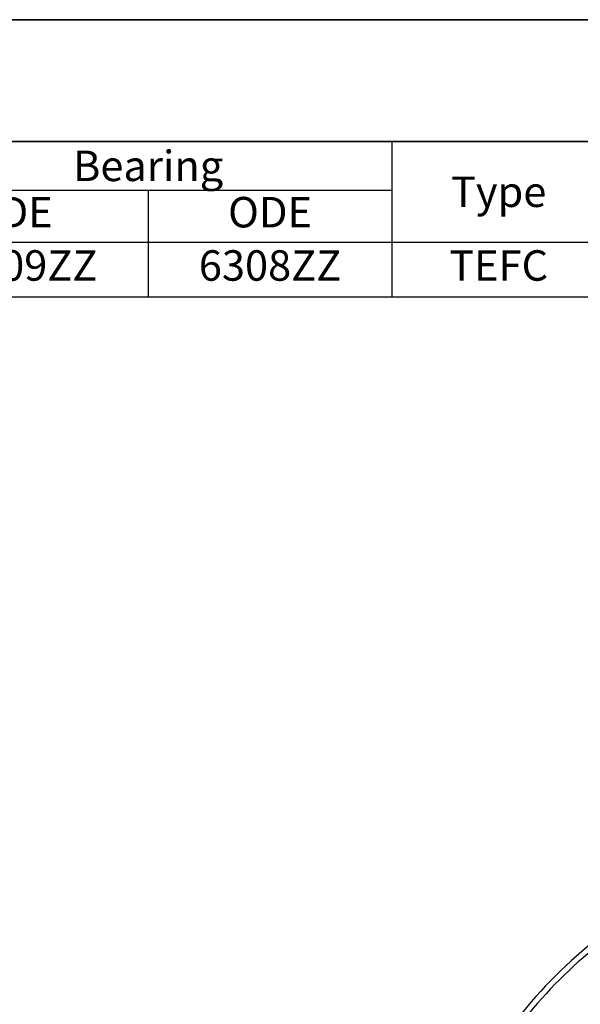
# Model space of a CAD drawing. Units: inches. Extents: x 37 to 1225, y 31 to 871.
# Drawn here: x 713 to 897, y 547 to 871 of the extents above; entities that cross this region are included whole.
import ezdxf

# ---------------------------------------------------------------- set-up
doc = ezdxf.new("R2010")
doc.units = ezdxf.units.IN
doc.header["$MEASUREMENT"] = 0
doc.linetypes.add('CENTER', pattern=[2, 1.25, -0.25, 0.25, -0.25])
doc.layers.get('0').update_dxf_attribs({"color": 4})
for name, color, linetype, lineweight in [('cadoutline', 7, 'Continuous', 35), ('CENTER', 1, 'CENTER', 9), ('DIM', 4, 'Continuous', 9), ('OBJECT', 5, 'Continuous', 9), ('outline', 7, 'Continuous', 35)]:
    doc.layers.add(name, color=color, linetype=linetype, lineweight=lineweight)
doc.styles.add('정우5', font='txt', dxfattribs={"height": 5})
doc.styles.add('한컴바탕3.15', font='txt', dxfattribs={"height": 5})
doc.styles.add('한컴바탕6.3', font='txt', dxfattribs={"height": 6.3})

# ---------------------------------------------------------------- blocks, each defined once
blk = doc.blocks.new('*T76')
at = {"layer": 'outline', "color": 0, "linetype": 'ByBlock', "lineweight": -2, "ltscale": 10, "transparency": 16777216}
for p, q in [((0, 0), (868, 0)), ((0, 0), (0, -40)), ((868, 0), (868, -40)), ((0, -40), (868, -40))]:
    blk.add_line(p, q, dxfattribs=at)
at = {"layer": 'outline', "color": 4, "ltscale": 10, "transparency": 16777216, "insert": (434, -20), "char_height": 14, "width": 867.76, "attachment_point": 5, "style": '한컴바탕6.3'}
blk.add_mtext('{\\C7;삼상 표준 IE3 B3 - 160L}', dxfattribs=at)
blk = doc.blocks.new('*T77')
at = {"layer": 'OBJECT', "color": 0, "linetype": 'ByBlock', "lineweight": -2, "ltscale": 10, "transparency": 16777216}
for p, q in [((0, 0), (868, 0)), ((0, 0), (0, -51)), ((108, 0), (108, -51)), ((308, 0), (308, -51)), ((398, 0), (398, -51)), ((458, 0), (458, -51)), ((518, 0), (518, -51)), ((578, 0), (578, -51)), ((638, 0), (638, -51)), ((798, 0), (798, -51)), ((868, 0), (868, -51)), ((108, -16), (308, -16)), ((158, -16), (158, -51)), ((208, -16), (208, -51)), ((258, -16), (258, -51)), ((638, -16), (798, -16)), ((718, -16), (718, -51)), ((0, -33), (868, -33)), ((0, -51), (868, -51))]:
    blk.add_line(p, q, dxfattribs=at)
at = {"layer": 'OBJECT', "color": 7, "ltscale": 10, "transparency": 16777216, "char_height": 10, "attachment_point": 5, "style": '한컴바탕3.15'}
for s, insert, width in [('{\\C4;Out Put (kW)}', (208, -8), 199.76), ('{\\C4;Bearing}', (718, -8), 159.76), ('{\\C4;Model No}', (54, -16.5), 107.76), ('{\\C4;Volt}', (353, -16.5), 89.76), ('{\\C4;Hz}', (428, -16.5), 59.76), ('{\\C4;IP}', (488, -16.5), 59.76), ('{\\C4;Ins cl.}', (548, -16.5), 59.76), ('{\\C4;Time}', (608, -16.5), 59.76), ('{\\C4;Type}', (833, -16.5), 69.76)]:
    blk.add_mtext(s, dxfattribs=dict(at, insert=insert, width=width))
at = {"layer": 'OBJECT', "color": 4, "ltscale": 10, "transparency": 16777216, "char_height": 10, "attachment_point": 5, "style": '정우5'}
for s, insert, width in [('2P', (133, -24.5), 49.76), ('4P', (183, -24.5), 49.76), ('6P', (233, -24.5), 49.76), ('8P', (283, -24.5), 49.76), ('DE', (678, -24.5), 79.76), ('ODE', (758, -24.5), 79.76), ('18.5', (133, -42), 49.76), ('S1', (608, -42), 59.76), ('6309ZZ', (678, -42), 79.76), ('6308ZZ', (758, -42), 79.76), ('TEFC', (833, -42), 69.76), ('55', (488, -42), 59.76), ('F', (548, -42), 59.76)]:
    blk.add_mtext(s, dxfattribs=dict(at, insert=insert, width=width))
blk = doc.blocks.new('*U63')
at = {"layer": 'CENTER', "ltscale": 10}
blk.add_arc((-0.13, -146.56), 147, 83.7232, 96.1748, dxfattribs=at)
blk = doc.blocks.new('*U64')
at = {"layer": 'DIM', "color": 0, "linetype": 'ByBlock', "lineweight": -2, "transparency": 16777216}
blk.add_blockref('*U63', (12033.93, -14452.41), dxfattribs=at)
for p, rotation in [((11887.24, -14598.84), 90), ((12180.36, -14599.1), 270), ((12033.67, -14745.53), 180)]:
    blk.add_blockref('*U63', p, dxfattribs=dict(at, rotation=rotation))

msp = doc.modelspace()

# ---------------------------------------------------------------- linework, layer by layer
at = {"color": 7, "linetype": 'Continuous', "lineweight": 25}
for centre, radius, start, end in [((1000.24714, 445.61461), 140, 93.9289178, 176.0710822), ((1000.24714, 445.61461), 138.5, 93.8829833, 176.1170167), ((1000.24714, 445.61462), 157.3, 128.1597617, 141.8403051), ((1000.24714, 445.61461), 155.44872, 128.7508602, 141.2491398)]:
    msp.add_arc(centre, radius, start, end, dxfattribs=at)
at = {"layer": 'cadoutline', "ltscale": 10}
msp.add_line((1225.35689, 870.74273), (37.35689, 870.74273), dxfattribs=at)
at = {"layer": 'outline', "color": 7, "ltscale": 10}
for points in [[(37.35689, 870.74273), (1225.35689, 870.74273), (1225.35689, 830.74273), (37.35689, 830.74273)], [(37.35689, 830.74273), (1225.35689, 830.74273), (1225.35689, 30.74273), (37.35689, 30.74273)]]:
    msp.add_lwpolyline(points, close=True, dxfattribs=at)

# ---------------------------------------------------------------- block references
for name, p in [('*T76', (37.35689, 870.74273)), ('*T77', (37.35689, 830.74273))]:
    msp.add_blockref(name, p)
at = {"layer": 'DIM', "color": 3}
msp.add_blockref('*U64', (-11033.55544, 15044.58889), dxfattribs=at)

doc.saveas('drawing.dxf')
